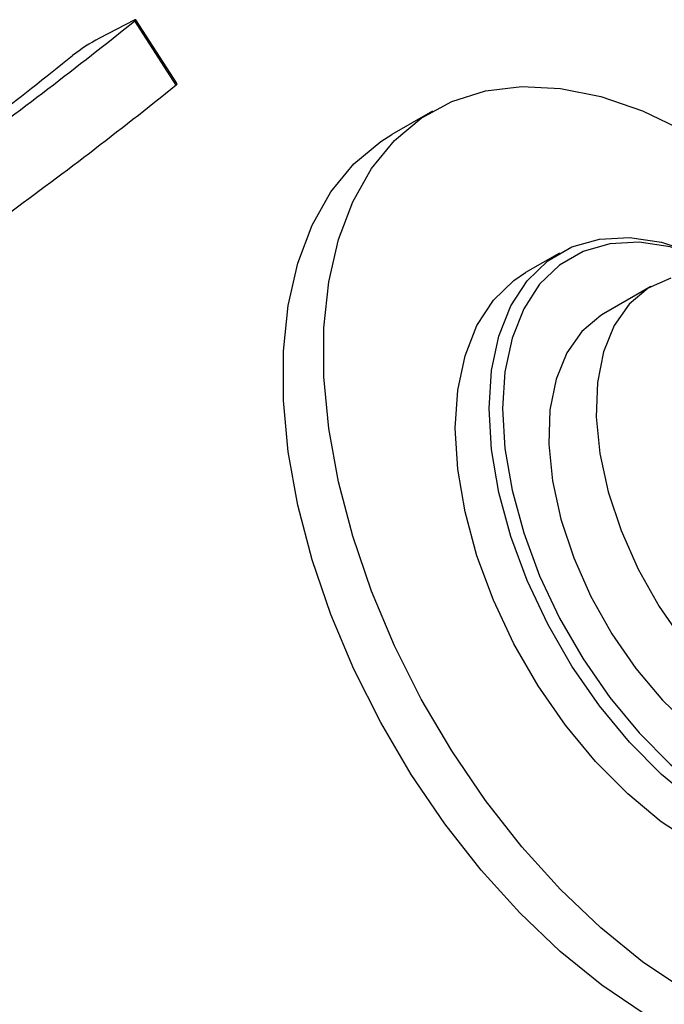
# Model space of a CAD drawing. Units: millimetres. Extents: x 5 to 995, y 5 to 995.
# Drawn here: x 169 to 186, y 160 to 185 of the extents above; entities that cross this region are included whole.
import ezdxf

# ---------------------------------------------------------------- set-up
doc = ezdxf.new("R2010")
doc.units = ezdxf.units.MM

msp = doc.modelspace()

# ---------------------------------------------------------------- linework, layer by layer
at = {"color": 7, "linetype": 'Continuous', "lineweight": 25}
for p, q in [((171.83, 185.366), (170.919, 184.902)), ((172.927, 183.676), (171.843, 185.351)), ((172.956, 183.707), (171.873, 185.382)), ((179.621, 182.996), (178.56, 182.383)), ((182.942, 179.284), (182.058, 178.774)), ((185.331, 178.412), (184.093, 177.697))]:
    msp.add_line(p, q, dxfattribs=at)
at = {"color": 7, "linetype": 'Continuous', "lineweight": 25, "flags": 128}
for points in [[(171.843, 185.351), (171.857, 185.363), (171.867, 185.372), (171.872, 185.379), (171.873, 185.382), (171.869, 185.383), (171.86, 185.38), (171.847, 185.375), (171.83, 185.366)], [(186.217, 160.025), (185.111, 160.773), (184.023, 161.656), (182.968, 162.661), (181.958, 163.777), (181.007, 164.988), (180.128, 166.278), (179.332, 167.631), (178.629, 169.029), (178.029, 170.454), (177.539, 171.887), (177.166, 173.31), (176.915, 174.704), (176.788, 176.05), (176.788, 177.332), (176.915, 178.533), (177.166, 179.636), (177.539, 180.628), (178.029, 181.496), (178.629, 182.228), (179.332, 182.814), (180.128, 183.248), (181.007, 183.524), (181.958, 183.637), (182.968, 183.586), (184.023, 183.373), (185.111, 182.999), (186.217, 182.471)], [(185.157, 159.413), (184.051, 160.161), (182.963, 161.043), (181.907, 162.049), (180.897, 163.165), (179.946, 164.375), (179.067, 165.666), (178.271, 167.019), (177.568, 168.417), (176.968, 169.842), (176.479, 171.275), (176.105, 172.697), (175.854, 174.091), (175.727, 175.438), (175.727, 176.72), (175.854, 177.92), (176.105, 179.024), (176.479, 180.016), (176.968, 180.883), (177.568, 181.615), (178.271, 182.202), (178.56, 182.383)], [(181.103, 175.221), (181.167, 176.215), (181.358, 177.115), (181.67, 177.904), (182.1, 178.563), (182.636, 179.081), (183.269, 179.447), (183.986, 179.653), (184.772, 179.695), (185.611, 179.572), (186.486, 179.286), (187.379, 178.845), (187.38, 178.844)], [(187.557, 178.742), (187.556, 178.742), (186.688, 179.172), (185.837, 179.449), (185.022, 179.569), (184.258, 179.528), (183.562, 179.328), (182.946, 178.973), (182.425, 178.469), (182.008, 177.828), (181.704, 177.062), (181.519, 176.187), (181.457, 175.221)], [(190.932, 163.401), (190.605, 163.238), (189.888, 163.032), (189.102, 162.991), (188.263, 163.114), (187.388, 163.399), (186.495, 163.841), (185.602, 164.43), (184.727, 165.155), (183.888, 166.001), (183.102, 166.95), (182.385, 167.983), (181.752, 169.08), (181.216, 170.217), (180.787, 171.372), (180.474, 172.522), (180.283, 173.642), (180.219, 174.71), (180.283, 175.705), (180.474, 176.605), (180.787, 177.393), (181.216, 178.053), (181.752, 178.571), (182.058, 178.774)], [(185.851, 178.633), (185.262, 178.37), (184.763, 177.953), (184.369, 177.392), (184.09, 176.703), (183.932, 175.902), (183.9, 175.011), (183.995, 174.053), (184.215, 173.052), (184.552, 172.035), (185, 171.028), (185.546, 170.056), (186.176, 169.146)], [(184.093, 177.697), (184.024, 177.656), (183.526, 177.238), (183.132, 176.678), (182.852, 175.988), (182.695, 175.188), (182.663, 174.297), (182.758, 173.338), (182.977, 172.338), (183.315, 171.321), (183.763, 170.313), (184.309, 169.342), (184.939, 168.431), (185.636, 167.606), (186.384, 166.886), (187.162, 166.291), (187.95, 165.836), (188.728, 165.533), (189.475, 165.39), (190.173, 165.41), (190.803, 165.593), (191.018, 165.702)], [(193.654, 167.975), (193.591, 166.98), (193.4, 166.08), (193.087, 165.292), (192.658, 164.632), (192.122, 164.114), (191.489, 163.749), (190.772, 163.543), (189.986, 163.501), (189.147, 163.624), (188.272, 163.909), (187.379, 164.351), (186.486, 164.94), (185.611, 165.665), (184.772, 166.511), (183.986, 167.46), (183.269, 168.493), (182.636, 169.59), (182.1, 170.728), (181.67, 171.883), (181.358, 173.032), (181.167, 174.152), (181.103, 175.221)], [(181.457, 175.221), (181.519, 174.182), (181.704, 173.094), (182.008, 171.977), (182.425, 170.854), (182.946, 169.749), (183.562, 168.683), (184.258, 167.679), (185.022, 166.756), (185.837, 165.934), (186.688, 165.23), (187.556, 164.657), (188.424, 164.228), (189.274, 163.95), (190.089, 163.831), (190.853, 163.872), (191.55, 164.072), (192.165, 164.427), (192.686, 164.93), (193.103, 165.572), (193.407, 166.337), (193.592, 167.213), (193.654, 168.179)]]:
    msp.add_lwpolyline(points, dxfattribs=at)
at = {"color": 7, "linetype": 'Continuous', "lineweight": 25}
for centre, radius, start, end in [((98.149, 277.132), 117.705, 305.95662, 308.76229), ((173.378, 180.345), 5.178, 118.354, 127.5844), ((104.924, 265.237), 103.876, 305.92682, 308.94642), ((99.232, 275.457), 117.705, 305.95662, 308.76229), ((172.891, 183.74), 0.0735, 299.4172, 333.0453)]:
    msp.add_arc(centre, radius, start, end, dxfattribs=at)

doc.saveas('drawing.dxf')
